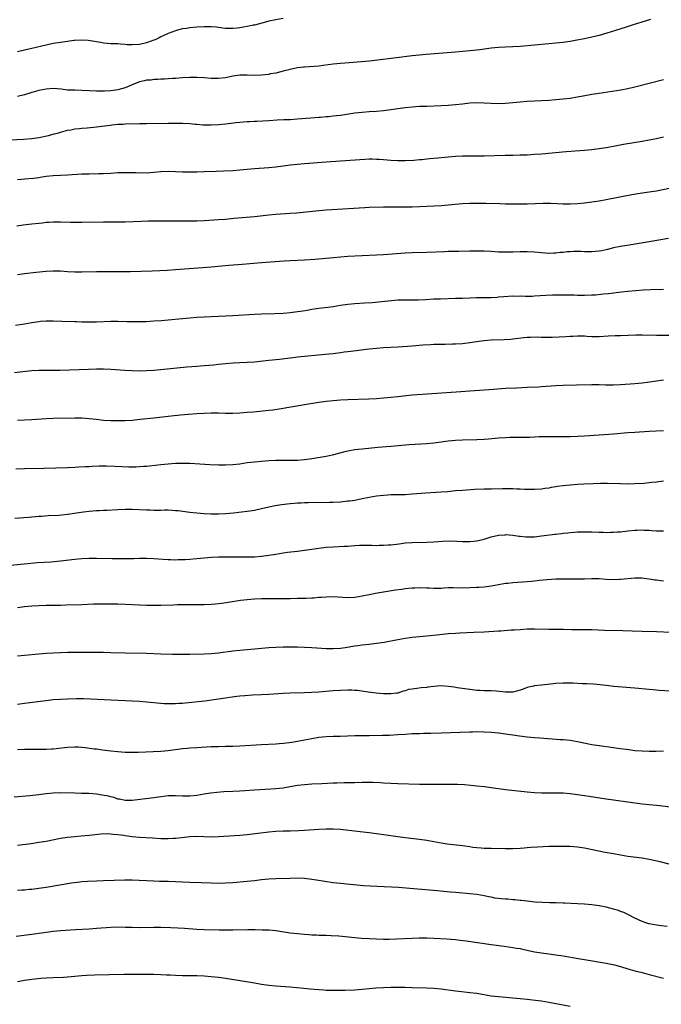
# Model space of a CAD drawing. Units: inches. Extents: x 2607000 to 2610000, y 1473207 to 1476000.
# Drawn here: x 2609702 to 2609880, y 1474322 to 1474597 of the extents above; entities that cross this region are included whole.
import ezdxf

# ---------------------------------------------------------------- set-up
doc = ezdxf.new("R2010")
doc.units = ezdxf.units.IN
doc.header["$MEASUREMENT"] = 0
doc.layers.add('LD26071473_10ft', color=100, linetype='Continuous')

msp = doc.modelspace()

# ---------------------------------------------------------------- linework, layer by layer
at = {"layer": 'LD26071473_10ft'}
for points, elevation in [([(2609775, 1474596.88), (2609773, 1474596.56), (2609771, 1474596.15), (2609770.08, 1474595.92), (2609767, 1474595.07), (2609766.68, 1474595), (2609765, 1474594.65), (2609763, 1474594.33), (2609762.24, 1474594.24), (2609761, 1474594.14), (2609760.12, 1474594.12), (2609759, 1474594.16), (2609758.23, 1474594.23), (2609756.45, 1474594.45), (2609755, 1474594.58), (2609754.6, 1474594.6), (2609753, 1474594.6), (2609751, 1474594.47), (2609749, 1474594.27), (2609748.14, 1474594.14), (2609747, 1474594), (2609745.63, 1474593.63), (2609745, 1474593.5), (2609743, 1474592.68), (2609741.84, 1474592.16), (2609741, 1474591.75), (2609740.48, 1474591.52), (2609739.41, 1474591), (2609739, 1474590.83), (2609737, 1474590.08), (2609735, 1474589.63), (2609733, 1474589.54), (2609731.61, 1474589.61), (2609731, 1474589.67), (2609729.73, 1474589.73), (2609729, 1474589.81), (2609727.84, 1474589.84), (2609727, 1474589.89), (2609725.98, 1474589.98), (2609725, 1474590.03), (2609724.19, 1474590.19), (2609723, 1474590.36), (2609722.48, 1474590.48), (2609720.76, 1474590.76), (2609718.88, 1474590.88), (2609717, 1474590.76), (2609716.74, 1474590.74), (2609715, 1474590.52), (2609713, 1474590.24), (2609711, 1474589.9), (2609709, 1474589.48), (2609705, 1474588.51), (2609703, 1474588.07), (2609701, 1474587.66)], 12210), ([(2609877.37, 1474596.63), (2609875.83, 1474596.17), (2609872.79, 1474595.21), (2609870.52, 1474594.52), (2609867.6, 1474593.6), (2609865.18, 1474592.82), (2609863, 1474592.17), (2609861, 1474591.66), (2609859, 1474591.22), (2609856.83, 1474590.83), (2609855, 1474590.54), (2609853, 1474590.25), (2609851, 1474590), (2609849, 1474589.81), (2609841, 1474589.09), (2609839, 1474588.99), (2609837, 1474588.92), (2609835, 1474588.8), (2609833, 1474588.62), (2609829.78, 1474588.22), (2609827, 1474587.9), (2609825, 1474587.69), (2609823, 1474587.5), (2609814.83, 1474586.83), (2609813, 1474586.66), (2609811, 1474586.46), (2609805.81, 1474585.81), (2609801.27, 1474585.27), (2609799.04, 1474585.04), (2609793.44, 1474584.56), (2609791, 1474584.37), (2609789, 1474584.17), (2609786.2, 1474583.8), (2609785, 1474583.67), (2609781, 1474583.38), (2609780.66, 1474583.34), (2609779, 1474583.13), (2609777, 1474582.74), (2609775, 1474582.22), (2609773.99, 1474581.99), (2609773, 1474581.72), (2609771.45, 1474581.45), (2609771, 1474581.35), (2609769, 1474581.11), (2609767, 1474581.06), (2609765, 1474581.14), (2609763, 1474581.09), (2609761, 1474580.8), (2609759, 1474580.42), (2609757, 1474580.19), (2609755, 1474580.21), (2609753, 1474580.37), (2609751, 1474580.47), (2609749, 1474580.47), (2609747, 1474580.37), (2609745, 1474580.22), (2609744.18, 1474580.18), (2609742.01, 1474579.99), (2609741, 1474579.99), (2609740.11, 1474579.89), (2609739, 1474579.9), (2609738.23, 1474579.77), (2609737, 1474579.7), (2609736.45, 1474579.55), (2609735, 1474579.22), (2609733, 1474578.4), (2609731, 1474577.6), (2609729, 1474577.05), (2609727, 1474576.76), (2609725.3, 1474576.7), (2609725, 1474576.67), (2609723.29, 1474576.71), (2609723, 1474576.71), (2609719, 1474576.87), (2609717, 1474576.9), (2609715, 1474576.98), (2609713.21, 1474577.21), (2609711, 1474577.4), (2609709, 1474577.24), (2609707, 1474576.81), (2609705, 1474576.26), (2609703, 1474575.68), (2609701, 1474575.17)], 12200), ([(2609699, 1474563.11), (2609702.69, 1474563.31), (2609705, 1474563.49), (2609707, 1474563.77), (2609709.66, 1474564.34), (2609711.25, 1474564.75), (2609712.15, 1474565), (2609713, 1474565.25), (2609715, 1474565.76), (2609715.92, 1474565.92), (2609717, 1474566.13), (2609718.27, 1474566.27), (2609719, 1474566.38), (2609720.48, 1474566.48), (2609723, 1474566.7), (2609726.81, 1474567.19), (2609727.28, 1474567.28), (2609729, 1474567.44), (2609730.5, 1474567.5), (2609731, 1474567.55), (2609735, 1474567.67), (2609737, 1474567.7), (2609743, 1474567.77), (2609745.78, 1474567.78), (2609747, 1474567.76), (2609749, 1474567.65), (2609750.5, 1474567.5), (2609751, 1474567.43), (2609752.7, 1474567.3), (2609753, 1474567.26), (2609755, 1474567.25), (2609757, 1474567.39), (2609759, 1474567.61), (2609761.97, 1474567.97), (2609763, 1474568.07), (2609763.89, 1474568.11), (2609765, 1474568.22), (2609765.77, 1474568.23), (2609767, 1474568.31), (2609767.68, 1474568.32), (2609771, 1474568.46), (2609773.36, 1474568.64), (2609775.25, 1474568.75), (2609777, 1474568.81), (2609778.92, 1474568.92), (2609782.73, 1474569.27), (2609785, 1474569.42), (2609785.47, 1474569.47), (2609787, 1474569.57), (2609787.64, 1474569.64), (2609789, 1474569.75), (2609789.88, 1474569.88), (2609791, 1474570), (2609795, 1474570.6), (2609797, 1474570.85), (2609799, 1474571.01), (2609801, 1474571.14), (2609803, 1474571.31), (2609805, 1474571.56), (2609807, 1474571.85), (2609809, 1474572.12), (2609811, 1474572.32), (2609813, 1474572.45), (2609815, 1474572.52), (2609819, 1474572.63), (2609821, 1474572.73), (2609823, 1474572.92), (2609825, 1474573.18), (2609827, 1474573.39), (2609829, 1474573.47), (2609831, 1474573.42), (2609833, 1474573.31), (2609835, 1474573.25), (2609837, 1474573.31), (2609839, 1474573.48), (2609841, 1474573.7), (2609843, 1474573.86), (2609849, 1474574.16), (2609851, 1474574.3), (2609853, 1474574.49), (2609855, 1474574.76), (2609856.92, 1474575.08), (2609858.6, 1474575.4), (2609861, 1474575.82), (2609863, 1474576.15), (2609869.07, 1474577.07), (2609871, 1474577.43), (2609873, 1474577.89), (2609881, 1474579.91)], 12190), ([(2609701, 1474552.05), (2609702.15, 1474552.15), (2609703, 1474552.24), (2609705.54, 1474552.46), (2609707, 1474552.66), (2609707.31, 1474552.69), (2609709, 1474552.97), (2609711, 1474553.21), (2609713, 1474553.31), (2609715, 1474553.39), (2609719, 1474553.61), (2609721, 1474553.67), (2609723.7, 1474553.7), (2609725, 1474553.74), (2609727, 1474553.84), (2609729, 1474553.97), (2609731, 1474554.05), (2609733, 1474554.04), (2609734.01, 1474554.01), (2609735, 1474553.96), (2609735.97, 1474553.97), (2609737, 1474553.96), (2609739, 1474554.11), (2609741, 1474554.31), (2609743, 1474554.38), (2609745, 1474554.34), (2609747, 1474554.24), (2609749, 1474554.19), (2609751, 1474554.22), (2609753, 1474554.29), (2609756.37, 1474554.37), (2609758.45, 1474554.45), (2609761, 1474554.61), (2609763, 1474554.76), (2609767, 1474555.13), (2609771, 1474555.41), (2609773, 1474555.61), (2609775, 1474555.89), (2609777, 1474556.15), (2609779, 1474556.37), (2609781, 1474556.56), (2609787.03, 1474557.03), (2609791, 1474557.29), (2609797.76, 1474557.76), (2609799, 1474557.81), (2609799.81, 1474557.81), (2609801, 1474557.77), (2609801.73, 1474557.73), (2609803, 1474557.6), (2609805, 1474557.46), (2609807, 1474557.38), (2609807.38, 1474557.38), (2609809, 1474557.32), (2609811.42, 1474557.42), (2609813, 1474557.6), (2609813.64, 1474557.64), (2609815, 1474557.81), (2609815.87, 1474557.87), (2609818.1, 1474558.1), (2609821, 1474558.42), (2609823, 1474558.61), (2609825, 1474558.68), (2609829, 1474558.66), (2609831, 1474558.66), (2609836.82, 1474558.82), (2609839, 1474558.85), (2609841, 1474558.9), (2609843, 1474558.98), (2609845, 1474559.09), (2609847, 1474559.25), (2609853.88, 1474559.88), (2609859, 1474560.24), (2609861, 1474560.43), (2609863, 1474560.69), (2609865.01, 1474560.99), (2609867, 1474561.34), (2609869.86, 1474561.86), (2609875, 1474562.73), (2609877, 1474563.09), (2609879, 1474563.51), (2609881, 1474563.97)], 12180), ([(2609700.87, 1474539.13), (2609702.59, 1474539.41), (2609705, 1474539.71), (2609707, 1474539.93), (2609707.98, 1474540.02), (2609709, 1474540.14), (2609709.82, 1474540.18), (2609711, 1474540.26), (2609711.74, 1474540.26), (2609713, 1474540.28), (2609715.8, 1474540.2), (2609719, 1474540.17), (2609725, 1474540.28), (2609729, 1474540.29), (2609731, 1474540.32), (2609735.51, 1474540.49), (2609737.47, 1474540.53), (2609739.46, 1474540.54), (2609741, 1474540.52), (2609743, 1474540.53), (2609745, 1474540.58), (2609747, 1474540.6), (2609751, 1474540.55), (2609753, 1474540.63), (2609757, 1474540.89), (2609759, 1474541.06), (2609761.29, 1474541.29), (2609767, 1474541.78), (2609771, 1474542.2), (2609773, 1474542.37), (2609777, 1474542.66), (2609778.82, 1474542.82), (2609785, 1474543.42), (2609787, 1474543.6), (2609790.16, 1474543.84), (2609796.22, 1474544.22), (2609797.74, 1474544.26), (2609799, 1474544.32), (2609803, 1474544.44), (2609805, 1474544.46), (2609807, 1474544.43), (2609807.56, 1474544.44), (2609809, 1474544.42), (2609809.55, 1474544.45), (2609811, 1474544.49), (2609815, 1474544.67), (2609819.16, 1474544.84), (2609821, 1474544.97), (2609825, 1474545.34), (2609827, 1474545.46), (2609829, 1474545.52), (2609831.51, 1474545.51), (2609835.34, 1474545.34), (2609837, 1474545.31), (2609837.29, 1474545.29), (2609839.27, 1474545.27), (2609841.27, 1474545.27), (2609843, 1474545.29), (2609847.45, 1474545.45), (2609849, 1474545.45), (2609849.45, 1474545.45), (2609851.36, 1474545.36), (2609853, 1474545.27), (2609855, 1474545.25), (2609857, 1474545.37), (2609859, 1474545.57), (2609861, 1474545.84), (2609863, 1474546.14), (2609865, 1474546.5), (2609872.14, 1474547.86), (2609873.85, 1474548.15), (2609877, 1474548.61), (2609879, 1474548.95), (2609883, 1474549.71)], 12170), ([(2609882.37, 1474535.63), (2609877, 1474534.73), (2609871.91, 1474533.91), (2609869, 1474533.41), (2609867, 1474533.01), (2609865.4, 1474532.6), (2609863.77, 1474532.23), (2609863, 1474532.1), (2609862.01, 1474531.99), (2609861, 1474531.92), (2609859, 1474531.95), (2609858.01, 1474531.99), (2609857, 1474532.01), (2609856, 1474532), (2609855, 1474531.95), (2609854.12, 1474531.88), (2609853, 1474531.75), (2609852.3, 1474531.7), (2609851, 1474531.55), (2609850.45, 1474531.55), (2609849, 1474531.49), (2609847, 1474531.62), (2609845, 1474531.8), (2609843, 1474531.92), (2609841, 1474531.93), (2609839, 1474531.85), (2609837, 1474531.8), (2609835, 1474531.87), (2609833, 1474532), (2609831, 1474532.1), (2609829, 1474532.14), (2609827, 1474532.12), (2609823.98, 1474532.02), (2609823, 1474532.02), (2609822.01, 1474531.99), (2609821, 1474531.99), (2609819.97, 1474531.97), (2609815, 1474531.75), (2609811, 1474531.65), (2609809, 1474531.56), (2609806.59, 1474531.41), (2609803, 1474531.12), (2609801, 1474530.99), (2609797, 1474530.81), (2609793, 1474530.58), (2609787, 1474530.07), (2609783.83, 1474529.83), (2609781, 1474529.65), (2609777, 1474529.43), (2609775.32, 1474529.32), (2609769, 1474528.85), (2609763.58, 1474528.42), (2609759.86, 1474528.14), (2609755, 1474527.7), (2609748.81, 1474527.19), (2609745, 1474526.9), (2609742.76, 1474526.76), (2609740.65, 1474526.65), (2609738.57, 1474526.57), (2609732.4, 1474526.4), (2609730.38, 1474526.38), (2609728.38, 1474526.38), (2609727, 1474526.4), (2609726.38, 1474526.38), (2609725, 1474526.39), (2609724.36, 1474526.36), (2609723, 1474526.35), (2609719, 1474526.23), (2609717, 1474526.23), (2609715, 1474526.34), (2609713, 1474526.51), (2609711, 1474526.58), (2609709, 1474526.49), (2609706.19, 1474526.19), (2609703, 1474525.79), (2609701, 1474525.49)], 12160), ([(2609700.48, 1474511.52), (2609703, 1474511.91), (2609705, 1474512.26), (2609705.65, 1474512.35), (2609707, 1474512.56), (2609707.42, 1474512.58), (2609709, 1474512.7), (2609711, 1474512.71), (2609713.35, 1474512.65), (2609717, 1474512.49), (2609717.51, 1474512.49), (2609719, 1474512.43), (2609720.4, 1474512.4), (2609723, 1474512.44), (2609727, 1474512.6), (2609729, 1474512.61), (2609731.46, 1474512.54), (2609733.5, 1474512.5), (2609735, 1474512.51), (2609737, 1474512.57), (2609739, 1474512.7), (2609741.15, 1474512.85), (2609743, 1474513.01), (2609747, 1474513.39), (2609749, 1474513.56), (2609751, 1474513.7), (2609761, 1474514.2), (2609767, 1474514.61), (2609769, 1474514.68), (2609772.72, 1474514.72), (2609775, 1474514.83), (2609777.01, 1474515.01), (2609779, 1474515.27), (2609780.47, 1474515.54), (2609781.72, 1474515.72), (2609783, 1474515.95), (2609785, 1474516.23), (2609787.49, 1474516.51), (2609789, 1474516.71), (2609791, 1474517.03), (2609793, 1474517.34), (2609795, 1474517.53), (2609797.68, 1474517.68), (2609799.85, 1474517.85), (2609804.31, 1474518.31), (2609807, 1474518.54), (2609809, 1474518.6), (2609810.59, 1474518.59), (2609812.6, 1474518.6), (2609814.68, 1474518.68), (2609817, 1474518.8), (2609818.87, 1474518.87), (2609823, 1474518.98), (2609824.95, 1474519.05), (2609827, 1474519.16), (2609828.77, 1474519.23), (2609833, 1474519.24), (2609834.66, 1474519.34), (2609835, 1474519.35), (2609836.51, 1474519.49), (2609839, 1474519.64), (2609840.38, 1474519.62), (2609841, 1474519.64), (2609842.41, 1474519.59), (2609844.39, 1474519.61), (2609845, 1474519.63), (2609848.17, 1474519.83), (2609850.09, 1474519.91), (2609852.05, 1474519.95), (2609853.95, 1474519.95), (2609855, 1474519.96), (2609856.04, 1474519.96), (2609857, 1474519.9), (2609858.1, 1474519.9), (2609859, 1474519.86), (2609861, 1474519.94), (2609862.01, 1474519.99), (2609864.25, 1474520.25), (2609865.67, 1474520.33), (2609869.25, 1474520.75), (2609871, 1474520.93), (2609873.14, 1474521.14), (2609875.32, 1474521.32), (2609877.43, 1474521.43), (2609881, 1474521.49)], 12150), ([(2609883.37, 1474508.63), (2609879, 1474508.64), (2609875, 1474508.75), (2609873.26, 1474508.74), (2609869, 1474508.55), (2609867.49, 1474508.51), (2609865.57, 1474508.43), (2609863, 1474508.28), (2609861, 1474508.29), (2609859.65, 1474508.35), (2609859, 1474508.41), (2609858.44, 1474508.44), (2609857, 1474508.42), (2609855.68, 1474508.32), (2609855, 1474508.31), (2609853.78, 1474508.22), (2609851.88, 1474508.12), (2609849.93, 1474508.07), (2609849, 1474508.06), (2609847.91, 1474508.09), (2609847, 1474508.09), (2609845.86, 1474508.14), (2609843.89, 1474508.11), (2609843, 1474508.06), (2609842.04, 1474507.96), (2609839, 1474507.58), (2609838.47, 1474507.53), (2609836.6, 1474507.4), (2609833, 1474507.31), (2609831, 1474507.15), (2609828.85, 1474506.85), (2609827, 1474506.56), (2609825, 1474506.33), (2609823, 1474506.22), (2609822.19, 1474506.19), (2609820.15, 1474506.15), (2609819, 1474506.15), (2609817, 1474506.11), (2609816.06, 1474506.06), (2609813.93, 1474505.93), (2609811, 1474505.7), (2609807, 1474505.42), (2609803, 1474505.2), (2609801.03, 1474505.03), (2609799, 1474504.8), (2609793.84, 1474504.16), (2609793, 1474504.04), (2609792.06, 1474503.94), (2609791, 1474503.79), (2609789, 1474503.56), (2609786.69, 1474503.31), (2609779, 1474502.55), (2609778.48, 1474502.48), (2609777, 1474502.32), (2609776.22, 1474502.22), (2609773.97, 1474501.97), (2609771, 1474501.67), (2609767, 1474501.24), (2609765, 1474501.11), (2609763, 1474501.04), (2609761.06, 1474500.94), (2609759, 1474500.77), (2609757, 1474500.58), (2609755.59, 1474500.41), (2609753, 1474500.15), (2609751, 1474499.98), (2609748.21, 1474499.79), (2609746.38, 1474499.62), (2609742.74, 1474499.26), (2609739, 1474498.92), (2609737, 1474498.77), (2609735, 1474498.72), (2609733, 1474498.78), (2609730.9, 1474498.9), (2609727, 1474499.17), (2609725, 1474499.24), (2609723, 1474499.25), (2609720.8, 1474499.2), (2609712.89, 1474498.89), (2609711, 1474498.87), (2609708.89, 1474498.89), (2609707, 1474498.89), (2609705, 1474498.78), (2609702.51, 1474498.51), (2609700.23, 1474498.23)], 12140), ([(2609881, 1474496.17), (2609879, 1474495.91), (2609876.45, 1474495.55), (2609875, 1474495.37), (2609873, 1474495.19), (2609869, 1474494.91), (2609867, 1474494.83), (2609864.83, 1474494.83), (2609863, 1474494.86), (2609861, 1474494.85), (2609856.77, 1474494.77), (2609853, 1474494.74), (2609851, 1474494.64), (2609847, 1474494.31), (2609846.27, 1474494.27), (2609843, 1474494.12), (2609840, 1474494), (2609837, 1474493.83), (2609833.59, 1474493.59), (2609831, 1474493.38), (2609827, 1474493.11), (2609823.17, 1474492.83), (2609813.79, 1474492.21), (2609811, 1474491.97), (2609807, 1474491.53), (2609805, 1474491.33), (2609803, 1474491.17), (2609801, 1474491.02), (2609798.9, 1474490.9), (2609793, 1474490.72), (2609791, 1474490.62), (2609789, 1474490.48), (2609787, 1474490.28), (2609785, 1474490), (2609781, 1474489.28), (2609773.87, 1474488.13), (2609772.13, 1474487.87), (2609771, 1474487.73), (2609768.55, 1474487.45), (2609766.72, 1474487.28), (2609765, 1474487.16), (2609763, 1474487.03), (2609761, 1474486.94), (2609759, 1474486.93), (2609757, 1474486.98), (2609755, 1474487), (2609753, 1474486.94), (2609751, 1474486.81), (2609748.63, 1474486.63), (2609746.42, 1474486.42), (2609743.87, 1474486.13), (2609739, 1474485.65), (2609735.2, 1474485.2), (2609733, 1474484.97), (2609731, 1474484.87), (2609729, 1474484.85), (2609727, 1474484.89), (2609725, 1474485), (2609723, 1474485.2), (2609721, 1474485.43), (2609719, 1474485.58), (2609717, 1474485.6), (2609711, 1474485.48), (2609709, 1474485.39), (2609705, 1474485.1), (2609701, 1474484.93)], 12130), ([(2609881, 1474482.11), (2609877, 1474481.85), (2609873, 1474481.63), (2609871, 1474481.48), (2609867, 1474481.13), (2609863, 1474480.87), (2609859, 1474480.6), (2609857, 1474480.5), (2609855, 1474480.45), (2609851, 1474480.43), (2609846.37, 1474480.37), (2609843.74, 1474480.26), (2609841.77, 1474480.23), (2609839, 1474480.21), (2609838.19, 1474480.19), (2609837, 1474480.14), (2609835, 1474480.01), (2609832.24, 1474479.76), (2609831, 1474479.66), (2609829, 1474479.55), (2609825, 1474479.45), (2609823, 1474479.39), (2609821, 1474479.23), (2609819.04, 1474478.96), (2609817, 1474478.65), (2609815, 1474478.44), (2609810.14, 1474478.14), (2609805, 1474477.75), (2609801.43, 1474477.43), (2609797.01, 1474477.01), (2609795, 1474476.76), (2609793, 1474476.43), (2609791.82, 1474476.18), (2609788.66, 1474475.34), (2609787, 1474474.97), (2609783, 1474474.31), (2609781, 1474474.02), (2609779, 1474473.86), (2609777.83, 1474473.83), (2609775, 1474473.83), (2609773, 1474473.79), (2609771, 1474473.69), (2609769, 1474473.57), (2609767, 1474473.4), (2609765, 1474473.13), (2609763, 1474472.81), (2609761, 1474472.58), (2609759, 1474472.52), (2609757.45, 1474472.55), (2609757, 1474472.54), (2609754.62, 1474472.62), (2609749, 1474472.98), (2609747, 1474473.03), (2609745, 1474472.99), (2609743, 1474472.84), (2609741, 1474472.62), (2609737.76, 1474472.24), (2609737, 1474472.16), (2609736.11, 1474472.11), (2609735, 1474472.01), (2609734.03, 1474471.97), (2609732.01, 1474471.99), (2609728.11, 1474472.11), (2609725.79, 1474472.21), (2609723.78, 1474472.22), (2609721.84, 1474472.16), (2609721, 1474472.1), (2609720.02, 1474472.02), (2609718.08, 1474471.92), (2609717, 1474471.84), (2609715, 1474471.77), (2609711.7, 1474471.7), (2609708.39, 1474471.61), (2609703, 1474471.52), (2609700.56, 1474471.45)], 12120), ([(2609881, 1474468.11), (2609879, 1474467.82), (2609877.67, 1474467.67), (2609875.46, 1474467.46), (2609873, 1474467.31), (2609871, 1474467.27), (2609869, 1474467.29), (2609865.38, 1474467.38), (2609863.38, 1474467.38), (2609861.33, 1474467.33), (2609858.78, 1474467.22), (2609857, 1474467.12), (2609855.01, 1474466.99), (2609853, 1474466.77), (2609851.43, 1474466.57), (2609851, 1474466.49), (2609849.69, 1474466.31), (2609849, 1474466.16), (2609847.95, 1474466.05), (2609847, 1474465.88), (2609845, 1474465.74), (2609844.27, 1474465.73), (2609843, 1474465.77), (2609842.23, 1474465.77), (2609841, 1474465.87), (2609840.14, 1474465.86), (2609839, 1474465.93), (2609837.94, 1474465.94), (2609836.1, 1474465.9), (2609833, 1474465.87), (2609831, 1474465.83), (2609828.29, 1474465.71), (2609825, 1474465.5), (2609823, 1474465.34), (2609820.87, 1474465.13), (2609819, 1474464.97), (2609814.75, 1474464.75), (2609811, 1474464.4), (2609809, 1474464.29), (2609805, 1474464.23), (2609804.18, 1474464.18), (2609803, 1474464.12), (2609801, 1474463.9), (2609799, 1474463.54), (2609797, 1474463.1), (2609795, 1474462.72), (2609793.48, 1474462.52), (2609793, 1474462.45), (2609791, 1474462.26), (2609789, 1474462.12), (2609787.91, 1474462.09), (2609782.03, 1474462.03), (2609781, 1474462.01), (2609780.05, 1474461.95), (2609779, 1474461.94), (2609778.15, 1474461.85), (2609777, 1474461.77), (2609774.56, 1474461.44), (2609772.83, 1474461.17), (2609771, 1474460.82), (2609769, 1474460.37), (2609767, 1474459.94), (2609765.72, 1474459.72), (2609765, 1474459.61), (2609763.4, 1474459.4), (2609761.17, 1474459.17), (2609759, 1474458.96), (2609757, 1474458.85), (2609754.86, 1474458.86), (2609753, 1474458.95), (2609751, 1474459.13), (2609749, 1474459.35), (2609745.77, 1474459.77), (2609745, 1474459.84), (2609744.14, 1474459.86), (2609743, 1474459.95), (2609741.97, 1474459.97), (2609741, 1474459.94), (2609739, 1474459.94), (2609737.97, 1474459.97), (2609737, 1474459.99), (2609733, 1474460.19), (2609731, 1474460.2), (2609729, 1474460.12), (2609725.94, 1474459.94), (2609725, 1474459.9), (2609723.81, 1474459.81), (2609723, 1474459.78), (2609721, 1474459.6), (2609719.4, 1474459.4), (2609715, 1474458.76), (2609713.41, 1474458.59), (2609712.53, 1474458.53), (2609709.61, 1474458.39), (2609707.75, 1474458.25), (2609707, 1474458.18), (2609704.06, 1474457.94), (2609700.33, 1474457.67)], 12110), ([(2609697, 1474444.45), (2609703, 1474445.07), (2609706.62, 1474445.38), (2609710.36, 1474445.64), (2609713, 1474445.86), (2609717, 1474446.33), (2609719, 1474446.52), (2609721, 1474446.64), (2609723, 1474446.66), (2609727.43, 1474446.57), (2609731, 1474446.54), (2609733.46, 1474446.54), (2609735, 1474446.58), (2609737, 1474446.59), (2609739, 1474446.54), (2609741.61, 1474446.39), (2609743, 1474446.29), (2609743.73, 1474446.27), (2609745, 1474446.2), (2609745.77, 1474446.23), (2609747, 1474446.21), (2609747.73, 1474446.27), (2609749, 1474446.33), (2609751, 1474446.52), (2609753, 1474446.73), (2609755.11, 1474446.89), (2609757.05, 1474446.95), (2609759.01, 1474446.99), (2609761, 1474447.01), (2609765.05, 1474446.95), (2609767, 1474447), (2609769, 1474447.16), (2609771, 1474447.44), (2609773, 1474447.78), (2609775, 1474448.1), (2609776.26, 1474448.26), (2609779, 1474448.58), (2609781, 1474448.86), (2609783, 1474449.17), (2609785, 1474449.45), (2609787, 1474449.67), (2609789, 1474449.82), (2609792.06, 1474449.94), (2609793, 1474450.01), (2609793.96, 1474450.04), (2609795, 1474450.16), (2609796.25, 1474450.25), (2609797.75, 1474450.25), (2609799, 1474450.22), (2609799.77, 1474450.23), (2609801, 1474450.18), (2609801.78, 1474450.22), (2609803, 1474450.22), (2609804.31, 1474450.31), (2609805, 1474450.37), (2609807.35, 1474450.65), (2609809, 1474450.86), (2609811, 1474451.03), (2609815, 1474451.11), (2609817, 1474451.21), (2609819.37, 1474451.37), (2609821.41, 1474451.41), (2609823.36, 1474451.36), (2609825, 1474451.28), (2609827, 1474451.27), (2609829, 1474451.47), (2609831, 1474451.93), (2609833, 1474452.55), (2609834.97, 1474453.03), (2609836.84, 1474453.16), (2609837, 1474453.17), (2609838.97, 1474453.03), (2609840.76, 1474452.76), (2609841, 1474452.75), (2609842.58, 1474452.58), (2609844.59, 1474452.59), (2609845, 1474452.61), (2609847, 1474452.8), (2609850.73, 1474453.27), (2609851, 1474453.32), (2609852.52, 1474453.48), (2609853, 1474453.59), (2609854.33, 1474453.67), (2609855, 1474453.8), (2609856.18, 1474453.82), (2609857, 1474453.92), (2609857.97, 1474453.97), (2609859, 1474453.98), (2609861, 1474453.96), (2609863, 1474453.88), (2609864.15, 1474453.85), (2609865, 1474453.8), (2609866.16, 1474453.84), (2609867, 1474453.83), (2609868.07, 1474453.93), (2609869, 1474454), (2609871, 1474454.24), (2609873, 1474454.43), (2609873.57, 1474454.43), (2609875, 1474454.49), (2609875.56, 1474454.44), (2609877, 1474454.39), (2609877.67, 1474454.33), (2609879, 1474454.26), (2609879.76, 1474454.24), (2609881, 1474454.25)], 12100), ([(2609881, 1474440.21), (2609880.28, 1474440.28), (2609879, 1474440.47), (2609878.52, 1474440.52), (2609877, 1474440.82), (2609874.94, 1474441.06), (2609873, 1474441.05), (2609869, 1474440.68), (2609868.68, 1474440.68), (2609867, 1474440.59), (2609865, 1474440.68), (2609863, 1474440.84), (2609861, 1474440.89), (2609859, 1474440.8), (2609857, 1474440.75), (2609853, 1474440.79), (2609851, 1474440.74), (2609848.6, 1474440.6), (2609846.38, 1474440.38), (2609845, 1474440.22), (2609844.15, 1474440.15), (2609843, 1474440.03), (2609839, 1474439.76), (2609837.59, 1474439.59), (2609837, 1474439.54), (2609835, 1474439.2), (2609833, 1474438.84), (2609831, 1474438.56), (2609829.54, 1474438.46), (2609829, 1474438.41), (2609827, 1474438.33), (2609825, 1474438.31), (2609822.34, 1474438.34), (2609821, 1474438.33), (2609819.77, 1474438.23), (2609819, 1474438.21), (2609817.84, 1474438.16), (2609817, 1474438.17), (2609815.77, 1474438.23), (2609815, 1474438.28), (2609813, 1474438.36), (2609811.71, 1474438.29), (2609811, 1474438.27), (2609809, 1474438.05), (2609808.07, 1474437.93), (2609806.33, 1474437.67), (2609803, 1474437.16), (2609800.78, 1474436.78), (2609799, 1474436.44), (2609797, 1474436.03), (2609795, 1474435.7), (2609793, 1474435.58), (2609789, 1474435.84), (2609787, 1474435.8), (2609785.68, 1474435.68), (2609785, 1474435.64), (2609783.53, 1474435.53), (2609783, 1474435.51), (2609781.43, 1474435.43), (2609779, 1474435.35), (2609777, 1474435.3), (2609775, 1474435.28), (2609771, 1474435.3), (2609769, 1474435.26), (2609767, 1474435.19), (2609765, 1474435.06), (2609763.16, 1474434.84), (2609759.72, 1474434.28), (2609757.98, 1474434.02), (2609756.19, 1474433.81), (2609755, 1474433.7), (2609753, 1474433.6), (2609750.41, 1474433.59), (2609749, 1474433.62), (2609748.4, 1474433.6), (2609747, 1474433.62), (2609745.6, 1474433.6), (2609744.46, 1474433.54), (2609741, 1474433.46), (2609739, 1474433.43), (2609737, 1474433.44), (2609735, 1474433.49), (2609731, 1474433.71), (2609729, 1474433.78), (2609726.15, 1474433.85), (2609724.14, 1474433.86), (2609722.18, 1474433.82), (2609719, 1474433.64), (2609714.5, 1474433.5), (2609713, 1474433.47), (2609711.48, 1474433.48), (2609710.55, 1474433.45), (2609709, 1474433.45), (2609707, 1474433.36), (2609705, 1474433.22), (2609703, 1474433.05), (2609701, 1474432.78)], 12090), ([(2609883, 1474425.95), (2609879, 1474426.08), (2609875, 1474426.18), (2609872.27, 1474426.27), (2609869.61, 1474426.39), (2609864.49, 1474426.49), (2609861, 1474426.64), (2609859, 1474426.68), (2609857.33, 1474426.67), (2609855.3, 1474426.7), (2609853, 1474426.76), (2609849, 1474426.77), (2609845, 1474426.86), (2609843, 1474426.82), (2609841, 1474426.7), (2609839.42, 1474426.58), (2609838.54, 1474426.54), (2609835.66, 1474426.34), (2609835, 1474426.3), (2609831, 1474426.03), (2609828.11, 1474425.89), (2609824.24, 1474425.76), (2609823, 1474425.69), (2609821, 1474425.54), (2609818.69, 1474425.31), (2609815, 1474424.88), (2609811, 1474424.5), (2609810.43, 1474424.43), (2609809, 1474424.24), (2609807, 1474423.89), (2609803.18, 1474423.18), (2609801, 1474422.83), (2609799, 1474422.58), (2609797, 1474422.36), (2609795.81, 1474422.19), (2609795, 1474422.1), (2609792.32, 1474421.68), (2609791, 1474421.5), (2609789, 1474421.37), (2609787, 1474421.42), (2609784.4, 1474421.6), (2609783, 1474421.67), (2609781, 1474421.75), (2609779, 1474421.8), (2609777, 1474421.83), (2609775, 1474421.82), (2609773, 1474421.77), (2609771, 1474421.64), (2609767, 1474421.28), (2609763, 1474420.95), (2609761, 1474420.74), (2609757, 1474420.21), (2609755, 1474420.01), (2609753, 1474419.91), (2609749, 1474419.84), (2609747, 1474419.81), (2609744.17, 1474419.83), (2609741, 1474419.92), (2609737, 1474420.07), (2609731, 1474420.18), (2609727, 1474420.3), (2609725, 1474420.34), (2609721, 1474420.33), (2609717, 1474420.36), (2609715, 1474420.34), (2609713, 1474420.28), (2609711, 1474420.21), (2609709, 1474420.08), (2609707, 1474419.9), (2609703, 1474419.48), (2609701, 1474419.29)], 12080), ([(2609883, 1474409.57), (2609879.77, 1474409.77), (2609878.05, 1474409.95), (2609877, 1474410.03), (2609873, 1474410.44), (2609867.08, 1474410.92), (2609865, 1474411.13), (2609863.33, 1474411.33), (2609861.5, 1474411.5), (2609859.62, 1474411.62), (2609858.34, 1474411.66), (2609855.78, 1474411.78), (2609855, 1474411.81), (2609853, 1474411.84), (2609851, 1474411.71), (2609849.52, 1474411.52), (2609847, 1474411.28), (2609845, 1474411.08), (2609844.74, 1474411), (2609843.34, 1474410.66), (2609843, 1474410.59), (2609841.86, 1474410.14), (2609841, 1474409.83), (2609840.36, 1474409.64), (2609839, 1474409.28), (2609837.29, 1474409.29), (2609837, 1474409.28), (2609834.43, 1474409.57), (2609833, 1474409.67), (2609832.29, 1474409.71), (2609831, 1474409.72), (2609829.76, 1474409.76), (2609829, 1474409.8), (2609827, 1474410.02), (2609823.46, 1474410.54), (2609822.67, 1474410.67), (2609821, 1474410.9), (2609819, 1474411.03), (2609817, 1474410.91), (2609815.3, 1474410.7), (2609815, 1474410.65), (2609813.49, 1474410.51), (2609812.29, 1474410.29), (2609811, 1474410.18), (2609809.96, 1474410.04), (2609809, 1474409.71), (2609808.41, 1474409.59), (2609807, 1474409.06), (2609806.62, 1474409), (2609805, 1474408.81), (2609804.84, 1474408.84), (2609803, 1474408.89), (2609800.97, 1474409.03), (2609798.71, 1474409.29), (2609795.77, 1474409.77), (2609795, 1474409.82), (2609794.17, 1474409.83), (2609793, 1474409.88), (2609791, 1474409.8), (2609789, 1474409.65), (2609785, 1474409.31), (2609783, 1474409.18), (2609781, 1474409.11), (2609777, 1474409.03), (2609775, 1474408.95), (2609771, 1474408.7), (2609769, 1474408.59), (2609766.48, 1474408.48), (2609764.33, 1474408.33), (2609763, 1474408.2), (2609762.08, 1474408.08), (2609757, 1474407.32), (2609753.18, 1474406.82), (2609751.4, 1474406.6), (2609749.57, 1474406.43), (2609747.72, 1474406.28), (2609747, 1474406.2), (2609745.85, 1474406.15), (2609745, 1474406.06), (2609743.94, 1474406.06), (2609743, 1474406.03), (2609741.9, 1474406.1), (2609741, 1474406.14), (2609737, 1474406.51), (2609735, 1474406.67), (2609733, 1474406.8), (2609727.11, 1474407.11), (2609725.19, 1474407.19), (2609719.41, 1474407.41), (2609717.43, 1474407.43), (2609715, 1474407.39), (2609713, 1474407.3), (2609711, 1474407.15), (2609709.69, 1474407), (2609703, 1474406.16), (2609701, 1474405.92)], 12070), ([(2609701, 1474393.3), (2609703, 1474393.43), (2609705, 1474393.48), (2609709, 1474393.42), (2609710.5, 1474393.5), (2609711, 1474393.52), (2609715, 1474394.04), (2609717, 1474394.13), (2609717.94, 1474394.06), (2609719, 1474394.01), (2609719.92, 1474393.92), (2609722.43, 1474393.57), (2609723, 1474393.51), (2609724.75, 1474393.25), (2609727, 1474392.95), (2609729, 1474392.76), (2609731, 1474392.63), (2609732.58, 1474392.58), (2609734.6, 1474392.6), (2609741, 1474392.87), (2609743, 1474393.04), (2609747, 1474393.6), (2609748.28, 1474393.72), (2609749, 1474393.78), (2609751, 1474393.89), (2609755, 1474394.16), (2609757, 1474394.22), (2609759, 1474394.23), (2609761, 1474394.28), (2609763, 1474394.37), (2609769, 1474394.75), (2609773, 1474394.93), (2609773.88, 1474395), (2609775.11, 1474395.11), (2609777.41, 1474395.41), (2609779, 1474395.66), (2609781, 1474396.03), (2609783, 1474396.44), (2609785, 1474396.8), (2609787, 1474397.01), (2609789, 1474397.07), (2609790.91, 1474397.09), (2609795, 1474397.23), (2609799, 1474397.25), (2609802.68, 1474397.32), (2609804.62, 1474397.38), (2609807, 1474397.51), (2609809, 1474397.66), (2609811, 1474397.77), (2609812.2, 1474397.8), (2609813, 1474397.84), (2609814.15, 1474397.85), (2609815, 1474397.88), (2609816.12, 1474397.88), (2609819, 1474397.94), (2609827, 1474398.28), (2609827.72, 1474398.28), (2609829, 1474398.33), (2609831, 1474398.28), (2609833, 1474398.14), (2609835, 1474397.95), (2609837, 1474397.72), (2609839, 1474397.45), (2609840.85, 1474397.15), (2609843, 1474396.83), (2609845, 1474396.65), (2609846.56, 1474396.56), (2609852.16, 1474396.16), (2609853, 1474396.12), (2609854.01, 1474396.01), (2609855, 1474395.93), (2609857, 1474395.6), (2609861, 1474394.76), (2609863, 1474394.42), (2609867, 1474393.91), (2609868.27, 1474393.73), (2609869, 1474393.64), (2609870.6, 1474393.4), (2609871.32, 1474393.32), (2609873, 1474393.1), (2609875, 1474392.94), (2609877, 1474392.88), (2609878.86, 1474392.86), (2609880.93, 1474392.93)], 12060), ([(2609883, 1474377.29), (2609879, 1474377.72), (2609877, 1474377.91), (2609875, 1474378.13), (2609871, 1474378.7), (2609867, 1474379.2), (2609865, 1474379.5), (2609862, 1474380), (2609860.27, 1474380.27), (2609857, 1474380.74), (2609855, 1474380.99), (2609853, 1474381.15), (2609851, 1474381.22), (2609848.77, 1474381.23), (2609847, 1474381.22), (2609845, 1474381.28), (2609843, 1474381.45), (2609837, 1474382.11), (2609833, 1474382.7), (2609831.07, 1474382.93), (2609829, 1474383.15), (2609827.34, 1474383.34), (2609825.52, 1474383.52), (2609823.61, 1474383.61), (2609821.63, 1474383.63), (2609817, 1474383.57), (2609815, 1474383.57), (2609813, 1474383.6), (2609807, 1474383.78), (2609805, 1474383.85), (2609803, 1474383.96), (2609802.02, 1474384.02), (2609800.11, 1474384.11), (2609799, 1474384.14), (2609797, 1474384.14), (2609795, 1474384.09), (2609792.06, 1474384.06), (2609790.01, 1474384.01), (2609789, 1474383.96), (2609785.78, 1474383.78), (2609783, 1474383.66), (2609781, 1474383.52), (2609779, 1474383.28), (2609777.41, 1474383), (2609775, 1474382.6), (2609773, 1474382.38), (2609767, 1474381.98), (2609763, 1474381.74), (2609761, 1474381.64), (2609758.47, 1474381.53), (2609756.6, 1474381.4), (2609754.81, 1474381.19), (2609753, 1474380.89), (2609751, 1474380.54), (2609749, 1474380.32), (2609747, 1474380.35), (2609745, 1474380.45), (2609744.43, 1474380.43), (2609743, 1474380.4), (2609742.31, 1474380.31), (2609741, 1474380.17), (2609739, 1474379.9), (2609733, 1474379.16), (2609731, 1474379.14), (2609729.49, 1474379.49), (2609729, 1474379.56), (2609727.95, 1474379.95), (2609727, 1474380.14), (2609726.34, 1474380.34), (2609724.65, 1474380.65), (2609723, 1474380.87), (2609720.95, 1474381.05), (2609718.87, 1474381.13), (2609717, 1474381.16), (2609713, 1474381.28), (2609711, 1474381.23), (2609709, 1474381.03), (2609707, 1474380.76), (2609704.47, 1474380.47), (2609700.08, 1474380.08)], 12050), ([(2609882.55, 1474361.45), (2609880.07, 1474362.07), (2609877, 1474362.71), (2609875.04, 1474363.04), (2609871, 1474363.57), (2609869, 1474363.88), (2609867, 1474364.25), (2609864.7, 1474364.7), (2609859, 1474365.84), (2609857, 1474366.15), (2609855, 1474366.31), (2609853, 1474366.36), (2609851, 1474366.35), (2609849, 1474366.29), (2609845.85, 1474366.15), (2609843.98, 1474366.02), (2609843, 1474365.92), (2609842.14, 1474365.87), (2609841, 1474365.75), (2609839, 1474365.65), (2609837, 1474365.66), (2609833, 1474365.74), (2609831, 1474365.81), (2609830.13, 1474365.87), (2609829, 1474365.97), (2609827.9, 1474366.1), (2609827, 1474366.23), (2609825.6, 1474366.4), (2609825, 1474366.49), (2609820.7, 1474367), (2609819, 1474367.25), (2609817, 1474367.61), (2609815, 1474367.99), (2609813, 1474368.3), (2609809, 1474368.74), (2609807, 1474368.99), (2609805, 1474369.26), (2609799, 1474370.1), (2609796.43, 1474370.43), (2609791.03, 1474371.03), (2609789, 1474371.18), (2609787, 1474371.2), (2609785, 1474371.09), (2609781, 1474370.77), (2609779.33, 1474370.67), (2609777, 1474370.63), (2609775, 1474370.63), (2609773, 1474370.55), (2609771, 1474370.37), (2609768.01, 1474369.99), (2609765, 1474369.57), (2609763, 1474369.38), (2609757, 1474369.01), (2609755, 1474368.97), (2609751, 1474369.09), (2609749, 1474369.02), (2609746.78, 1474368.78), (2609745, 1474368.54), (2609744.53, 1474368.53), (2609743, 1474368.43), (2609741, 1474368.51), (2609738.68, 1474368.68), (2609735, 1474368.88), (2609733, 1474369.05), (2609731, 1474369.31), (2609730.62, 1474369.38), (2609729, 1474369.59), (2609727.65, 1474369.65), (2609727, 1474369.77), (2609726.18, 1474369.82), (2609724.27, 1474369.73), (2609721, 1474369.39), (2609718.81, 1474369.19), (2609717, 1474369.06), (2609715, 1474368.84), (2609713, 1474368.52), (2609709, 1474367.76), (2609707, 1474367.42), (2609704.88, 1474367.12), (2609701, 1474366.6)], 12040), ([(2609882.02, 1474344.02), (2609880.28, 1474344.28), (2609879, 1474344.44), (2609877, 1474344.8), (2609876.84, 1474344.84), (2609876.31, 1474345), (2609875, 1474345.46), (2609873, 1474346.41), (2609871, 1474347.42), (2609869.92, 1474347.92), (2609869, 1474348.28), (2609868.47, 1474348.47), (2609867, 1474348.93), (2609865, 1474349.41), (2609863, 1474349.78), (2609861, 1474350.08), (2609859, 1474350.28), (2609857, 1474350.4), (2609853.45, 1474350.55), (2609853, 1474350.58), (2609851, 1474350.65), (2609849.32, 1474350.68), (2609847.26, 1474350.74), (2609845.12, 1474350.88), (2609843, 1474351.1), (2609841.32, 1474351.32), (2609841, 1474351.33), (2609839.51, 1474351.51), (2609839, 1474351.52), (2609837.64, 1474351.64), (2609837, 1474351.66), (2609835.77, 1474351.77), (2609833.99, 1474351.99), (2609833, 1474352.2), (2609832.32, 1474352.32), (2609831, 1474352.61), (2609829, 1474352.96), (2609827, 1474353.19), (2609823, 1474353.48), (2609821.6, 1474353.6), (2609819.79, 1474353.79), (2609818.01, 1474353.99), (2609815.81, 1474354.19), (2609813.64, 1474354.36), (2609812.44, 1474354.44), (2609809.28, 1474354.72), (2609807.11, 1474354.89), (2609803.12, 1474355.12), (2609799.29, 1474355.29), (2609797.4, 1474355.4), (2609793.71, 1474355.71), (2609791, 1474355.99), (2609789, 1474356.25), (2609784.31, 1474357), (2609783, 1474357.19), (2609781, 1474357.4), (2609779, 1474357.49), (2609777, 1474357.47), (2609773, 1474357.33), (2609771, 1474357.22), (2609769, 1474357.02), (2609767, 1474356.78), (2609765, 1474356.58), (2609761, 1474356.26), (2609759, 1474356.12), (2609757, 1474356.05), (2609755, 1474356.08), (2609752.2, 1474356.2), (2609749, 1474356.29), (2609747, 1474356.38), (2609745, 1474356.51), (2609743, 1474356.6), (2609742.59, 1474356.6), (2609740.62, 1474356.62), (2609739, 1474356.67), (2609734.89, 1474356.89), (2609733, 1474356.94), (2609730.93, 1474356.93), (2609725, 1474356.77), (2609723, 1474356.69), (2609720.56, 1474356.56), (2609719, 1474356.45), (2609718.39, 1474356.39), (2609716.08, 1474356.08), (2609709, 1474354.9), (2609707, 1474354.61), (2609705, 1474354.37), (2609704.34, 1474354.34), (2609703, 1474354.22), (2609702.2, 1474354.2), (2609701, 1474354.09)], 12030), ([(2609700.63, 1474341.37), (2609705, 1474341.88), (2609707.71, 1474342.29), (2609709, 1474342.49), (2609711, 1474342.76), (2609713, 1474342.94), (2609717.21, 1474343.21), (2609721, 1474343.42), (2609723, 1474343.55), (2609727, 1474343.87), (2609729, 1474343.94), (2609731, 1474343.91), (2609733, 1474343.84), (2609735, 1474343.82), (2609739, 1474343.9), (2609741, 1474343.87), (2609743.78, 1474343.78), (2609745.7, 1474343.7), (2609747.59, 1474343.59), (2609751, 1474343.35), (2609753, 1474343.26), (2609757.17, 1474343.17), (2609759, 1474343.11), (2609761, 1474343.09), (2609765.19, 1474343.19), (2609767.19, 1474343.19), (2609769.16, 1474343.16), (2609771.1, 1474343.1), (2609773, 1474342.92), (2609777, 1474342.3), (2609779, 1474342.08), (2609779.99, 1474342.01), (2609781, 1474341.91), (2609782.16, 1474341.84), (2609783, 1474341.76), (2609784.29, 1474341.71), (2609785, 1474341.66), (2609786.35, 1474341.65), (2609787, 1474341.62), (2609788.41, 1474341.59), (2609790.54, 1474341.46), (2609794.98, 1474340.98), (2609796.83, 1474340.83), (2609799, 1474340.72), (2609801, 1474340.62), (2609803, 1474340.55), (2609804.55, 1474340.55), (2609806.6, 1474340.6), (2609811, 1474340.83), (2609812.9, 1474340.9), (2609815, 1474340.91), (2609817, 1474340.82), (2609820.61, 1474340.61), (2609823, 1474340.42), (2609824.28, 1474340.28), (2609826.04, 1474340.04), (2609833, 1474339.05), (2609836.6, 1474338.6), (2609839, 1474338.24), (2609840.04, 1474338.04), (2609841, 1474337.89), (2609841.72, 1474337.72), (2609843, 1474337.47), (2609845, 1474337.04), (2609847, 1474336.69), (2609849, 1474336.43), (2609851, 1474336.19), (2609853, 1474335.9), (2609857.19, 1474335.19), (2609859, 1474334.9), (2609865, 1474333.82), (2609867.34, 1474333.34), (2609869, 1474332.9), (2609871, 1474332.31), (2609873, 1474331.75), (2609875, 1474331.21), (2609877, 1474330.72), (2609881, 1474329.67)], 12020), ([(2609855, 1474321.81), (2609849, 1474322.92), (2609847, 1474323.23), (2609844.46, 1474323.54), (2609843, 1474323.69), (2609841, 1474323.93), (2609839, 1474324.13), (2609835, 1474324.44), (2609833, 1474324.69), (2609829, 1474325.36), (2609827, 1474325.62), (2609823.93, 1474325.93), (2609823, 1474326.04), (2609819, 1474326.59), (2609817, 1474326.79), (2609815, 1474326.89), (2609811, 1474327.01), (2609809, 1474327.04), (2609805, 1474327.06), (2609803, 1474327.02), (2609800.87, 1474326.87), (2609799, 1474326.66), (2609797, 1474326.47), (2609795, 1474326.37), (2609792.28, 1474326.28), (2609790.25, 1474326.25), (2609789, 1474326.24), (2609787, 1474326.28), (2609786.33, 1474326.33), (2609785, 1474326.4), (2609782.59, 1474326.59), (2609780.76, 1474326.76), (2609776.86, 1474327.14), (2609773, 1474327.44), (2609771, 1474327.65), (2609769, 1474327.94), (2609767, 1474328.28), (2609763.1, 1474328.9), (2609759, 1474329.61), (2609757, 1474329.88), (2609755, 1474330.06), (2609753, 1474330.2), (2609751, 1474330.29), (2609749, 1474330.33), (2609747, 1474330.34), (2609745, 1474330.39), (2609743.52, 1474330.48), (2609742.51, 1474330.51), (2609741, 1474330.61), (2609739, 1474330.67), (2609735, 1474330.69), (2609733, 1474330.69), (2609730.66, 1474330.66), (2609722.47, 1474330.47), (2609720.37, 1474330.37), (2609719, 1474330.28), (2609716.02, 1474330.02), (2609715, 1474329.95), (2609713.88, 1474329.88), (2609711, 1474329.77), (2609709, 1474329.66), (2609707.56, 1474329.56), (2609705, 1474329.3), (2609703, 1474328.98), (2609701, 1474328.62)], 12010)]:
    msp.add_lwpolyline(points, dxfattribs=dict(at, elevation=elevation))

doc.saveas('drawing.dxf')
